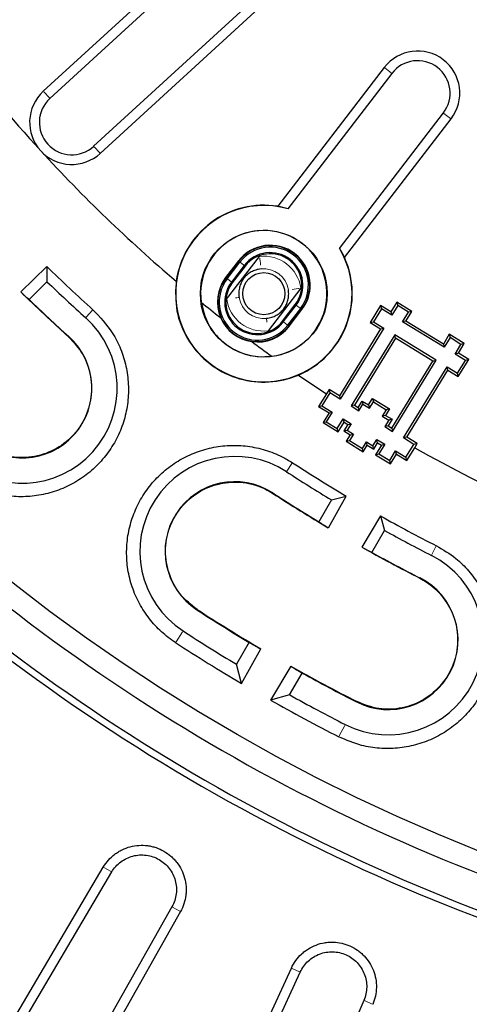
# Model space of a CAD drawing. Units: millimetres. Extents: x -30 to 1712, y -30 to 1218.
# Drawn here: x 406 to 460, y 208 to 325 of the extents above; entities that cross this region are included whole.
import ezdxf

# ---------------------------------------------------------------- set-up
doc = ezdxf.new("R2010")
doc.units = ezdxf.units.MM
doc.header["$LTSCALE"] = 2
doc.layers.add('AM_0', color=7, linetype='Continuous', lineweight=50)

# ---------------------------------------------------------------- blocks, each defined once
blk = doc.blocks.new('Deckel_DS_twd')
at = {"color": 7, "linetype": 'Continuous', "lineweight": 30}
for p, q in [((-110.28, -94.27), (-132.7, -114.81)), ((-109.5, -95.13), (-131.92, -115.66)), ((-126.72, -121.33), (-104.31, -100.8)), ((-125.94, -122.18), (-103.53, -101.65)), ((-92.24, -111.99), (-104.88, -128.47)), ((-91.32, -112.69), (-103.66, -128.77)), ((-97.56, -133.46), (-85.22, -117.38)), ((-96.95, -134.56), (-84.3, -118.08)), ((-110.94, -139.5), (-107.03, -134.41)), ((-107.03, -134.41), (-106.93, -134.28)), ((-132.28, -135.62), (-135.38, -138.64)), ((-132.28, -135.62), (-132.26, -137.42)), ((-109.54, -134.95), (-111.06, -136.94)), ((-109.5, -134.99), (-111.02, -136.97)), ((-110.89, -137.07), (-109.37, -135.09)), ((-108.85, -135.48), (-110.37, -137.47)), ((-108.75, -135.56), (-110.27, -137.55)), ((-134.38, -139.55), (-132.26, -137.42)), ((-102.13, -138.17), (-106.03, -143.26)), ((-102.03, -138.04), (-102.13, -138.17)), ((-111.04, -139.63), (-110.94, -139.5)), ((-104.32, -142.11), (-102.8, -140.13)), ((-104.22, -142.19), (-102.69, -140.21)), ((-92.67, -140.26), (-93.91, -142.28)), ((-92.67, -140.26), (-92.58, -140.65)), ((-91.44, -141.01), (-92.67, -140.26)), ((-90.74, -139.86), (-91.44, -141.01)), ((-90.64, -140.25), (-91.35, -141.4)), ((-90.74, -139.86), (-90.64, -140.25)), ((-88.96, -140.95), (-90.74, -139.86)), ((-89.34, -141.05), (-90.64, -140.25)), ((-102.18, -140.6), (-103.7, -142.59)), ((-103.57, -142.69), (-102.05, -140.7)), ((-103.53, -142.72), (-102, -140.74)), ((-92.58, -140.65), (-93.52, -142.18)), ((-91.35, -141.4), (-92.58, -140.65)), ((-91.44, -141.01), (-91.35, -141.4)), ((-90.05, -142.2), (-89.34, -141.05)), ((-89.66, -142.1), (-88.96, -140.95)), ((-88.96, -140.95), (-89.34, -141.05)), ((-93.91, -142.28), (-93.52, -142.18)), ((-93.91, -142.28), (-92.68, -143.03)), ((-93.52, -142.18), (-92.29, -142.94)), ((-89.66, -142.1), (-90.05, -142.2)), ((-85.13, -145.21), (-90.05, -142.2)), ((-85.22, -144.82), (-89.66, -142.1)), ((-106.03, -143.26), (-106.14, -143.4)), ((-92.68, -143.03), (-97.55, -150.99)), ((-92.29, -142.94), (-97.46, -151.38)), ((-90.99, -143.73), (-96.16, -152.17)), ((-92.68, -143.03), (-92.29, -142.94)), ((-90.9, -144.12), (-90.99, -143.73)), ((-86.07, -146.75), (-90.99, -143.73)), ((-84.52, -143.67), (-85.22, -144.82)), ((-84.52, -143.67), (-84.42, -144.06)), ((-82.74, -144.76), (-84.52, -143.67)), ((-90.9, -144.12), (-95.78, -152.08)), ((-86.46, -146.84), (-90.9, -144.12)), ((-85.22, -144.82), (-85.13, -145.21)), ((-84.42, -144.06), (-85.13, -145.21)), ((-83.13, -144.86), (-84.42, -144.06)), ((-83.83, -146.01), (-83.13, -144.86)), ((-83.44, -145.91), (-82.74, -144.76)), ((-82.74, -144.76), (-83.13, -144.86)), ((-83.44, -145.91), (-83.83, -146.01)), ((-82.6, -146.76), (-83.83, -146.01)), ((-82.21, -146.67), (-83.44, -145.91)), ((-91.34, -154.8), (-86.46, -146.84)), ((-91.24, -155.19), (-86.07, -146.75)), ((-86.46, -146.84), (-86.07, -146.75)), ((-83.54, -148.3), (-82.6, -146.76)), ((-83.45, -148.68), (-82.21, -146.67)), ((-82.21, -146.67), (-82.6, -146.76)), ((-89.95, -155.98), (-84.77, -147.54)), ((-89.56, -155.89), (-84.68, -147.93)), ((-84.68, -147.93), (-84.77, -147.54)), ((-84.77, -147.54), (-83.54, -148.3)), ((-84.68, -147.93), (-83.45, -148.68)), ((-83.45, -148.68), (-83.54, -148.3)), ((-99.1, -150.75), (-100.02, -152.25)), ((-98.69, -150.62), (-99.63, -152.16)), ((-98.78, -150.24), (-99.1, -150.75)), ((-98.78, -150.24), (-98.69, -150.62)), ((-97.55, -150.99), (-98.78, -150.24)), ((-97.46, -151.38), (-98.69, -150.62)), ((-97.55, -150.99), (-97.46, -151.38)), ((-95.33, -152.35), (-94.86, -151.59)), ((-95.24, -152.74), (-94.77, -151.97)), ((-94.86, -151.59), (-94.77, -151.97)), ((-94.86, -151.59), (-94.09, -152.06)), ((-94.77, -151.97), (-94, -152.44)), ((-94.09, -152.06), (-93.62, -151.29)), ((-94, -152.44), (-93.53, -151.68)), ((-93.62, -151.29), (-93.53, -151.68)), ((-93.62, -151.29), (-91.61, -152.52)), ((-93.53, -151.68), (-92, -152.62)), ((-100.02, -152.25), (-99.63, -152.16)), ((-100.02, -152.25), (-98.79, -153.01)), ((-99.63, -152.16), (-98.4, -152.91)), ((-98.79, -153.01), (-99.49, -154.16)), ((-98.4, -152.91), (-99.11, -154.06)), ((-98.79, -153.01), (-98.4, -152.91)), ((-95.78, -152.08), (-96.16, -152.17)), ((-96.16, -152.17), (-95.24, -152.74)), ((-95.78, -152.08), (-95.33, -152.35)), ((-95.33, -152.35), (-95.24, -152.74)), ((-94.09, -152.06), (-94, -152.44)), ((-92, -152.62), (-92.47, -153.38)), ((-91.61, -152.52), (-92.08, -153.29)), ((-91.61, -152.52), (-92, -152.62)), ((-99.49, -154.16), (-99.11, -154.06)), ((-99.49, -154.16), (-97.72, -155.25)), ((-99.11, -154.06), (-97.81, -154.86)), ((-97.81, -154.86), (-97.1, -153.71)), ((-97.72, -155.25), (-97.01, -154.1)), ((-97.01, -154.1), (-97.1, -153.71)), ((-97.1, -153.71), (-96.18, -154.28)), ((-97.01, -154.1), (-96.57, -154.37)), ((-96.18, -154.28), (-96.65, -155.04)), ((-96.57, -154.37), (-96.18, -154.28)), ((-92.08, -153.29), (-92.47, -153.38)), ((-92.47, -153.38), (-91.7, -153.85)), ((-91.7, -153.85), (-92.17, -154.62)), ((-92.08, -153.29), (-91.31, -153.76)), ((-91.31, -153.76), (-91.78, -154.53)), ((-91.31, -153.76), (-91.7, -153.85)), ((-97.72, -155.25), (-97.81, -154.86)), ((-96.57, -154.37), (-97.04, -155.14)), ((-97.04, -155.14), (-96.65, -155.04)), ((-97.04, -155.14), (-96.27, -155.61)), ((-96.65, -155.04), (-95.88, -155.51)), ((-91.78, -154.53), (-92.17, -154.62)), ((-92.17, -154.62), (-91.24, -155.19)), ((-91.78, -154.53), (-91.34, -154.8)), ((-91.34, -154.8), (-91.24, -155.19)), ((-96.27, -155.61), (-96.74, -156.37)), ((-96.74, -156.37), (-96.35, -156.28)), ((-96.74, -156.37), (-94.72, -157.61)), ((-95.88, -155.51), (-96.35, -156.28)), ((-96.35, -156.28), (-94.82, -157.22)), ((-96.27, -155.61), (-95.88, -155.51)), ((-94.82, -157.22), (-94.35, -156.45)), ((-94.25, -156.84), (-94.35, -156.45)), ((-94.35, -156.45), (-93.58, -156.92)), ((-93.58, -156.92), (-93.11, -156.16)), ((-93.49, -157.31), (-93.02, -156.54)), ((-93.02, -156.54), (-93.11, -156.16)), ((-93.11, -156.16), (-92.18, -156.72)), ((-93.02, -156.54), (-92.57, -156.82)), ((-89.56, -155.89), (-89.95, -155.98)), ((-88.72, -156.74), (-89.95, -155.98)), ((-88.33, -156.64), (-89.56, -155.89)), ((-88.33, -156.64), (-88.72, -156.74)), ((-88.62, -157.13), (-88.33, -156.64)), ((-94.72, -157.61), (-94.82, -157.22)), ((-94.72, -157.61), (-94.25, -156.84)), ((-94.25, -156.84), (-93.49, -157.31)), ((-93.49, -157.31), (-93.58, -156.92)), ((-92.57, -156.82), (-93.28, -157.97)), ((-92.18, -156.72), (-92.89, -157.87)), ((-92.57, -156.82), (-92.18, -156.72)), ((-91.59, -158.67), (-90.89, -157.52)), ((-90.79, -157.91), (-90.89, -157.52)), ((-90.89, -157.52), (-89.66, -158.27)), ((-89.66, -158.27), (-88.72, -156.74)), ((-89.56, -158.66), (-88.62, -157.13)), ((-93.28, -157.97), (-92.89, -157.87)), ((-93.28, -157.97), (-91.5, -159.06)), ((-92.89, -157.87), (-91.59, -158.67)), ((-91.5, -159.06), (-91.59, -158.67)), ((-91.5, -159.06), (-90.79, -157.91)), ((-90.79, -157.91), (-89.56, -158.66)), ((-89.56, -158.66), (-89.66, -158.27)), ((-98.51, -163.32), (-100.01, -165.92)), ((-98.87, -166.65), (-96.76, -162.87)), ((-98.51, -163.32), (-96.76, -162.87)), ((-92.67, -165.24), (-94.89, -168.95)), ((-92.67, -165.24), (-92.19, -166.97)), ((-93.69, -169.57), (-92.19, -166.97)), ((-108.28, -180.24), (-109.78, -182.84)), ((-109.19, -185.12), (-106.89, -181.01)), ((-109.19, -185.12), (-109.78, -182.84)), ((-103.32, -183.08), (-105.73, -187.12)), ((-103.46, -186.49), (-101.96, -183.89)), ((-103.46, -186.49), (-105.73, -187.12)), ((-143.88, -237.94), (-125.58, -206.94)), ((-142.88, -238.51), (-124.57, -207.51)), ((-117.43, -211.64), (-135.12, -243)), ((-116.42, -212.22), (-134.12, -243.57)), ((-118.23, -251.67), (-103.26, -218.93)), ((-117.17, -252.14), (-102.2, -219.4)), ((-94.66, -222.76), (-108.98, -255.79))]:
    blk.add_line(p, q, dxfattribs=at)
at = {"color": 8, "linetype": 'Continuous', "lineweight": 0}
for p, q in [((-91.39, -112.64), (-92.17, -112.04)), ((-131.97, -115.6), (-132.64, -114.88)), ((-85.15, -117.43), (-84.37, -118.03)), ((-126.66, -121.4), (-126, -122.12)), ((-109.5, -134.99), (-109.54, -134.95)), ((-109.32, -135.12), (-108.89, -135.45)), ((-108.75, -135.56), (-108.85, -135.48)), ((-111.06, -136.94), (-111.02, -136.97)), ((-110.85, -137.1), (-110.42, -137.43)), ((-110.37, -137.47), (-110.27, -137.55)), ((-102.8, -140.13), (-102.69, -140.21)), ((-102.65, -140.24), (-102.22, -140.57)), ((-127.6, -141.64), (-126.87, -140.82)), ((-102.05, -140.71), (-102, -140.74)), ((-104.22, -142.19), (-104.32, -142.11)), ((-104.17, -142.22), (-103.74, -142.55)), ((-103.53, -142.72), (-103.57, -142.69)), ((-129.7, -143.97), (-129.67, -143.94)), ((-103.78, -159.91), (-103.19, -158.99)), ((-105.49, -162.54), (-105.47, -162.51)), ((-86.59, -169.83), (-86.1, -168.86)), ((-88.02, -172.63), (-88, -172.59)), ((-114.45, -176.34), (-114.47, -176.38)), ((-116.17, -179), (-116.94, -180.18)), ((-95.49, -187.28), (-95.51, -187.32)), ((-96.93, -190.11), (-97.57, -191.36)), ((-125.5, -206.98), (-124.65, -207.47)), ((-116.5, -212.18), (-117.35, -211.69)), ((-103.18, -218.96), (-102.28, -219.36)), ((-93.68, -223.19), (-94.58, -222.79))]:
    blk.add_line(p, q, dxfattribs=at)
at = {"color": 8, "linetype": 'Continuous', "lineweight": 0, "flags": 128}
for points in [[(-107.01, -134.63), (-107, -134.7), (-106.97, -134.97), (-106.94, -135.22), (-106.91, -135.45)], [(-102.35, -138.21), (-102.41, -138.22), (-102.69, -138.26), (-102.94, -138.29), (-103.16, -138.33)], [(-109.48, -139.28), (-109.49, -139.28), (-109.58, -139.3), (-109.72, -139.32), (-109.9, -139.35)], [(-106.2, -141.8), (-106.2, -141.81), (-106.19, -141.9), (-106.17, -142.04), (-106.15, -142.23)]]:
    blk.add_lwpolyline(points, dxfattribs=at)
at = {"color": 7, "linetype": 'Continuous', "lineweight": 30}
for centre, radius in [((0, 0), 220.4), ((-106.53, -138.84), 7.53), ((-106.53, -138.84), 2.5)]:
    blk.add_circle(centre, radius, dxfattribs=at)
for centre, radius, start, end in [((0, 0), 340.33, 173.5661, 346.4339), ((0, 0), 180.4, 212.5, 222.5), ((-88.27, -115.03), 5, 322.5, 142.5), ((-88.27, -115.03), 3.85, 322.5, 142.5), ((-129.32, -118.5), 5, 132.5, 222.5), ((-129.32, -118.5), 3.85, 132.5, 312.5), ((-129.32, -118.5), 5, 222.5, 312.5), ((0, 0), 180.4, 222.5, 229.5959), ((-106.53, -138.84), 10.47, 74.0579, 30.9421), ((-106.53, -138.84), 10.5, 80.9369, 171.9866), ((-106.53, -138.84), 7.5, 277.2911, 187.7089), ((-105.77, -137.85), 4.75, 322.5, 142.5), ((-105.77, -137.85), 4.7, 322.5, 142.5), ((-105.77, -137.85), 4.53, 322.5, 142.5), ((-105.77, -137.85), 3.88, 322.5, 142.5), ((-105.77, -137.85), 3.75, 322.5, 142.5), ((0, 0), 189.45, 225.7152, 227.9846), ((-106.53, -138.84), 10.5, 293.0134, 24.0631), ((0, 0), 190.73, 226.0965, 227.9846), ((-107.29, -139.83), 4.75, 142.5, 203.0162), ((-107.29, -139.83), 4.7, 142.5, 322.5), ((-107.29, -139.83), 4.53, 142.5, 322.5), ((-107.29, -139.83), 3.88, 142.5, 322.5), ((-107.29, -139.83), 3.75, 142.5, 322.5), ((0, 0), 193.77, 225.6808, 227.9846), ((0, 0), 193.73, 226.0795, 227.9846), ((0, 0), 180.4, 230.8216, 231.7575), ((-135.2, -150.08), 11.27, 227.9846, 47.9846), ((-107.29, -139.83), 4.75, 203.0162, 261.9838), ((-107.29, -139.83), 4.75, 261.9838, 322.5), ((-135.2, -150.08), 8.27, 227.9846, 47.9846), ((0, 0), 180.4, 233.2425, 234.1784), ((0, 0), 180.4, 235.4041, 236.6803), ((0, 0), 180.4, 240.5761, 259.5959), ((-109.97, -169.44), 11.27, 57.0154, 237.0154), ((0, 0), 189.45, 237.0154, 239.2848), ((0, 0), 222.95, 225.8548, 254.1452), ((0, 0), 190.73, 237.0154, 238.9035), ((-109.97, -169.44), 8.27, 57.0154, 237.0154), ((0, 0), 193.73, 237.0154, 238.9205), ((0, 0), 227.84, 225.5047, 254.4953), ((0, 0), 227.03, 225.8291, 254.1709), ((0, 0), 193.77, 237.0154, 239.3192), ((0, 0), 189.45, 240.7152, 242.9846), ((0, 0), 190.73, 241.0965, 242.9846), ((0, 0), 193.77, 240.6808, 242.9846), ((-91.75, -179.96), 11.27, 242.9846, 62.9846), ((0, 0), 193.73, 241.0795, 242.9846), ((-91.75, -179.96), 8.27, 242.9846, 62.9846), ((0, 0), 210.27, 237.0154, 239.0054), ((0, 0), 210.22, 237.0154, 239.4372), ((0, 0), 213.27, 237.0154, 239.0194), ((0, 0), 214.92, 237.0154, 239.4676), ((0, 0), 210.22, 240.5628, 242.9846), ((0, 0), 210.27, 240.9946, 242.9846), ((0, 0), 213.27, 240.9806, 242.9846), ((0, 0), 214.92, 240.5324, 242.9846)]:
    blk.add_arc(centre, radius, start, end, dxfattribs=at)
at = {"color": 8, "linetype": 'Continuous', "lineweight": 0}
for radius, start, end in [(4.45, 8.573, 96.427), (2.95, 8.573, 96.427), (4.45, 188.573, 276.427), (2.95, 188.573, 276.427)]:
    blk.add_arc((-106.53, -138.84), radius, start, end, dxfattribs=at)
at = {"color": 7, "linetype": 'Continuous', "lineweight": 30}
for centre, major_axis, start_param, end_param in [((-106.78, -138.65), (8.22, -6.31), 1.918772, 2.040331), ((-106.28, -139.03), (8.22, -6.31), 1.101261, 1.22282), ((-4.15, 4.15), (-137.19, 137.19), 1.612908, 1.619862), ((5.08, -2.93), (168.03, -97.01), 4.663324, 4.670277), ((-5.08, 2.93), (168.03, -97.01), 4.754501, 4.761454), ((-5.51, 3.18), (182.17, -105.17), 4.72527, 4.732807), ((5.51, -3.18), (182.17, -105.17), 4.691971, 4.699508)]:
    blk.add_ellipse(centre, major_axis=major_axis, ratio=0.999543, start_param=start_param, end_param=end_param, dxfattribs=at)
for points, knots in [([(-106.86, -135.9), (-107.08, -135.93), (-107.29, -135.97), (-107.67, -136.1), (-107.85, -136.17), (-108.18, -136.36), (-108.33, -136.46), (-108.55, -136.64), (-108.62, -136.71), (-108.76, -136.85), (-108.84, -136.94), (-108.97, -137.11), (-109.03, -137.2), (-109.13, -137.37), (-109.18, -137.46), (-109.29, -137.72), (-109.35, -137.89), (-109.45, -138.25), (-109.47, -138.44), (-109.5, -138.85), (-109.49, -139.06), (-109.45, -139.28)], [0, 0, 0, 0, 0.125, 0.125, 0.25, 0.25, 0.375, 0.375, 0.4375, 0.4375, 0.5, 0.5, 0.5625, 0.5625, 0.625, 0.625, 0.75, 0.75, 0.875, 0.875, 1, 1, 1, 1]), ([(-116.93, -137.37), (-116.98, -138.55), (-117.08, -140.92), (-115.73, -144.28), (-113.43, -147.02), (-110.33, -148.85), (-106.81, -149.53), (-104.11, -149.16), (-102.72, -148.62), (-102.43, -148.5)], [0, 0, 0, 0, 0.159215, 0.318854, 0.478461, 0.638041, 0.797616, 0.957212, 1, 1, 1, 1]), ([(-106.2, -141.77), (-105.98, -141.75), (-105.77, -141.7), (-105.39, -141.58), (-105.22, -141.5), (-104.89, -141.32), (-104.73, -141.21), (-104.52, -141.03), (-104.44, -140.97), (-104.3, -140.82), (-104.23, -140.74), (-104.1, -140.56), (-104.04, -140.48), (-103.94, -140.3), (-103.89, -140.22), (-103.77, -139.96), (-103.71, -139.79), (-103.62, -139.42), (-103.59, -139.23), (-103.57, -138.83), (-103.58, -138.61), (-103.61, -138.4)], [0, 0, 0, 0, 0.125, 0.125, 0.25, 0.25, 0.375, 0.375, 0.4375, 0.4375, 0.5, 0.5, 0.5625, 0.5625, 0.625, 0.625, 0.75, 0.75, 0.875, 0.875, 1, 1, 1, 1]), ([(-113.97, -139.84), (-113.77, -140.66), (-113.38, -142.31), (-111.8, -144.36), (-109.69, -145.79), (-107.5, -146.4), (-106.12, -146.31), (-105.58, -146.28)], [0, 0, 0, 0, 0.214761, 0.430511, 0.646227, 0.861929, 1, 1, 1, 1]), ([(-126.8, -140.75), (-125.98, -141.62), (-124.65, -143.02), (-123.48, -145.39), (-122.83, -147.44), (-122.55, -149.58), (-122.62, -151.73), (-123.05, -153.85), (-123.83, -155.86), (-124.95, -157.7), (-126.35, -159.34), (-128.01, -160.72), (-129.87, -161.8), (-131.9, -162.55), (-134.02, -162.95), (-136.17, -162.98), (-138.3, -162.67), (-140.35, -161.98), (-142.24, -161), (-143.32, -160.11), (-143.85, -159.68)], [0, 0, 0, 0, 0.089447, 0.143154, 0.196861, 0.250566, 0.304271, 0.357975, 0.411678, 0.465379, 0.519081, 0.572781, 0.626482, 0.680182, 0.733883, 0.787586, 0.841288, 0.894992, 0.948696, 1, 1, 1, 1]), ([(-129.7, -143.97), (-129.08, -144.64), (-127.84, -145.99), (-126.95, -148.66), (-126.94, -151.47), (-127.87, -154.13), (-129.62, -156.33), (-132, -157.82), (-134.75, -158.45), (-137.54, -158.12), (-139.53, -157.18), (-140.47, -156.38), (-140.71, -156.19)], [0, 0, 0, 0, 0.105026, 0.21235, 0.31969, 0.427066, 0.534473, 0.641893, 0.749305, 0.856689, 0.964042, 1, 1, 1, 1]), ([(-117.01, -180.28), (-117.58, -179.87), (-118.72, -179.04), (-120.16, -177.46), (-121.33, -175.67), (-122.2, -173.69), (-122.71, -171.6), (-122.87, -169.45), (-122.66, -167.3), (-122.1, -165.22), (-121.2, -163.27), (-119.98, -161.49), (-118.47, -159.94), (-116.74, -158.66), (-114.81, -157.71), (-112.74, -157.08), (-110.6, -156.81), (-108.45, -156.9), (-106.34, -157.36), (-104.56, -158.05), (-103.54, -158.67), (-103.14, -158.91)], [0, 0, 0, 0, 0.0527736, 0.1055472, 0.1592421, 0.212937, 0.2666311, 0.3203249, 0.3740171, 0.4277095, 0.4814, 0.5350905, 0.5887799, 0.6424692, 0.6961588, 0.7498481, 0.8035392, 0.8572301, 0.9109234, 0.9646165, 1, 1, 1, 1]), ([(-114.45, -176.34), (-115.15, -175.78), (-116.58, -174.65), (-117.88, -172.17), (-118.35, -169.4), (-117.87, -166.63), (-116.49, -164.17), (-114.38, -162.31), (-111.77, -161.25), (-108.97, -161.12), (-106.84, -161.74), (-105.77, -162.37), (-105.49, -162.54)], [0, 0, 0, 0, 0.1034007, 0.2107255, 0.3180641, 0.4254331, 0.5328325, 0.6402496, 0.7476627, 0.8550514, 0.9624042, 1, 1, 1, 1]), ([(-86.05, -168.78), (-85.26, -169.24), (-83.85, -170.07), (-82.18, -171.74), (-80.9, -173.47), (-79.94, -175.4), (-79.31, -177.47), (-79.05, -179.61), (-79.14, -181.76), (-79.6, -183.87), (-80.4, -185.87), (-81.53, -187.71), (-82.94, -189.33), (-84.62, -190.69), (-86.49, -191.75), (-88.52, -192.48), (-90.65, -192.87), (-92.8, -192.88), (-95.19, -192.52), (-96.73, -191.85), (-97.62, -191.47)], [0, 0, 0, 0, 0.068506, 0.122209, 0.175913, 0.229615, 0.283317, 0.337018, 0.390718, 0.444416, 0.498115, 0.551812, 0.605509, 0.659206, 0.712903, 0.766602, 0.820301, 0.874001, 0.927702, 1, 1, 1, 1]), ([(-88.02, -172.63), (-87.76, -172.77), (-86.7, -173.36), (-85.11, -174.86), (-83.79, -177.34), (-83.37, -180.13), (-83.9, -182.89), (-85.32, -185.32), (-87.46, -187.15), (-90.07, -188.16), (-92.91, -188.3), (-94.63, -187.62), (-95.49, -187.28)], [0, 0, 0, 0, 0.0342911, 0.1416473, 0.2490392, 0.3564561, 0.463878, 0.5712821, 0.6786562, 0.7860001, 0.8933297, 1, 1, 1, 1]), ([(-125.58, -206.94), (-125.4, -206.64), (-125.2, -206.37), (-124.74, -205.85), (-124.49, -205.62), (-124.08, -205.31), (-123.93, -205.21), (-123.64, -205.03), (-123.49, -204.95), (-123.02, -204.72), (-122.7, -204.6), (-122.04, -204.43), (-121.69, -204.37), (-121.01, -204.33), (-120.67, -204.34), (-120.16, -204.41), (-119.98, -204.44), (-119.65, -204.52), (-119.48, -204.57), (-119, -204.73), (-118.69, -204.87), (-118.08, -205.22), (-117.81, -205.42), (-117.42, -205.76), (-117.3, -205.88), (-117.06, -206.13), (-116.95, -206.26), (-116.63, -206.67), (-116.45, -206.96), (-116.14, -207.57), (-116.02, -207.9), (-115.84, -208.56), (-115.78, -208.9), (-115.74, -209.42), (-115.74, -209.59), (-115.75, -209.93), (-115.76, -210.1), (-115.83, -210.61), (-115.9, -210.95), (-116.12, -211.61), (-116.26, -211.92), (-116.42, -212.22)], [0, 0, 0, 0, 0.0625, 0.0625, 0.125, 0.125, 0.15625, 0.15625, 0.1875, 0.1875, 0.25, 0.25, 0.3125, 0.3125, 0.375, 0.375, 0.40625, 0.40625, 0.4375, 0.4375, 0.5, 0.5, 0.5625, 0.5625, 0.59375, 0.59375, 0.625, 0.625, 0.6875, 0.6875, 0.75, 0.75, 0.8125, 0.8125, 0.84375, 0.84375, 0.875, 0.875, 0.9375, 0.9375, 1, 1, 1, 1]), ([(-124.57, -207.51), (-124.44, -207.28), (-124.28, -207.07), (-123.92, -206.66), (-123.72, -206.48), (-123.3, -206.16), (-123.06, -206.02), (-122.58, -205.78), (-122.33, -205.69), (-121.81, -205.55), (-121.54, -205.51), (-121.01, -205.48), (-120.74, -205.49), (-120.2, -205.56), (-119.94, -205.62), (-119.43, -205.79), (-119.19, -205.9), (-118.72, -206.17), (-118.5, -206.33), (-118.1, -206.68), (-117.91, -206.88), (-117.59, -207.31), (-117.44, -207.53), (-117.2, -208.02), (-117.11, -208.27), (-116.97, -208.79), (-116.92, -209.05), (-116.88, -209.59), (-116.89, -209.86), (-116.96, -210.39), (-117.02, -210.65), (-117.19, -211.17), (-117.29, -211.41), (-117.43, -211.64)], [0, 0, 0, 0, 0.0625, 0.0625, 0.125, 0.125, 0.1875, 0.1875, 0.25, 0.25, 0.3125, 0.3125, 0.375, 0.375, 0.4375, 0.4375, 0.5, 0.5, 0.5625, 0.5625, 0.625, 0.625, 0.6875, 0.6875, 0.75, 0.75, 0.8125, 0.8125, 0.875, 0.875, 0.9375, 0.9375, 1, 1, 1, 1]), ([(-103.26, -218.93), (-103.11, -218.62), (-102.94, -218.32), (-102.54, -217.76), (-102.31, -217.5), (-101.93, -217.15), (-101.8, -217.04), (-101.53, -216.83), (-101.39, -216.73), (-100.95, -216.46), (-100.64, -216.31), (-100, -216.06), (-99.66, -215.97), (-99.16, -215.89), (-98.99, -215.87), (-98.64, -215.84), (-98.47, -215.84), (-97.95, -215.86), (-97.61, -215.9), (-96.95, -216.05), (-96.61, -216.16), (-95.99, -216.44), (-95.69, -216.61), (-95.27, -216.91), (-95.13, -217.01), (-94.87, -217.24), (-94.75, -217.36), (-94.39, -217.73), (-94.18, -218), (-93.81, -218.58), (-93.65, -218.89), (-93.4, -219.53), (-93.31, -219.86), (-93.19, -220.54), (-93.16, -220.88), (-93.18, -221.57), (-93.22, -221.91), (-93.36, -222.58), (-93.47, -222.91), (-93.6, -223.23)], [0, 0, 0, 0, 0.0625, 0.0625, 0.125, 0.125, 0.15625, 0.15625, 0.1875, 0.1875, 0.25, 0.25, 0.3125, 0.3125, 0.34375, 0.34375, 0.375, 0.375, 0.4375, 0.4375, 0.5, 0.5, 0.5625, 0.5625, 0.59375, 0.59375, 0.625, 0.625, 0.6875, 0.6875, 0.75, 0.75, 0.8125, 0.8125, 0.875, 0.875, 0.9375, 0.9375, 1, 1, 1, 1]), ([(-102.2, -219.4), (-102.09, -219.16), (-101.95, -218.92), (-101.64, -218.48), (-101.46, -218.28), (-101.07, -217.92), (-100.85, -217.75), (-100.4, -217.47), (-100.16, -217.35), (-99.65, -217.16), (-99.39, -217.09), (-98.87, -217), (-98.59, -216.98), (-98.06, -217), (-97.79, -217.03), (-97.27, -217.15), (-97.01, -217.24), (-96.52, -217.45), (-96.29, -217.59), (-95.85, -217.9), (-95.64, -218.07), (-95.27, -218.46), (-95.11, -218.67), (-94.82, -219.13), (-94.7, -219.37), (-94.5, -219.87), (-94.43, -220.13), (-94.34, -220.66), (-94.31, -220.92), (-94.32, -221.46), (-94.36, -221.73), (-94.47, -222.25), (-94.55, -222.51), (-94.66, -222.76)], [0, 0, 0, 0, 0.0625, 0.0625, 0.125, 0.125, 0.1875, 0.1875, 0.25, 0.25, 0.3125, 0.3125, 0.375, 0.375, 0.4375, 0.4375, 0.5, 0.5, 0.5625, 0.5625, 0.625, 0.625, 0.6875, 0.6875, 0.75, 0.75, 0.8125, 0.8125, 0.875, 0.875, 0.9375, 0.9375, 1, 1, 1, 1])]:
    blk.add_open_spline(points, degree=3, knots=knots, dxfattribs=at)

msp = doc.modelspace()

# ---------------------------------------------------------------- linework, layer by layer
at = {"layer": 'AM_0', "lineweight": 0}
for radius, start, end in [(375, 173.8277, 346.1723), (343.95, 173.7572, 346.2428), (342.95, 173.7572, 346.2428)]:
    msp.add_arc((541.83, 431.37), radius, start, end, dxfattribs=at)

# ---------------------------------------------------------------- block references
at = {"layer": 'AM_0'}
msp.add_blockref('Deckel_DS_twd', (541.83, 431.37), dxfattribs=at)

doc.saveas('drawing.dxf')
